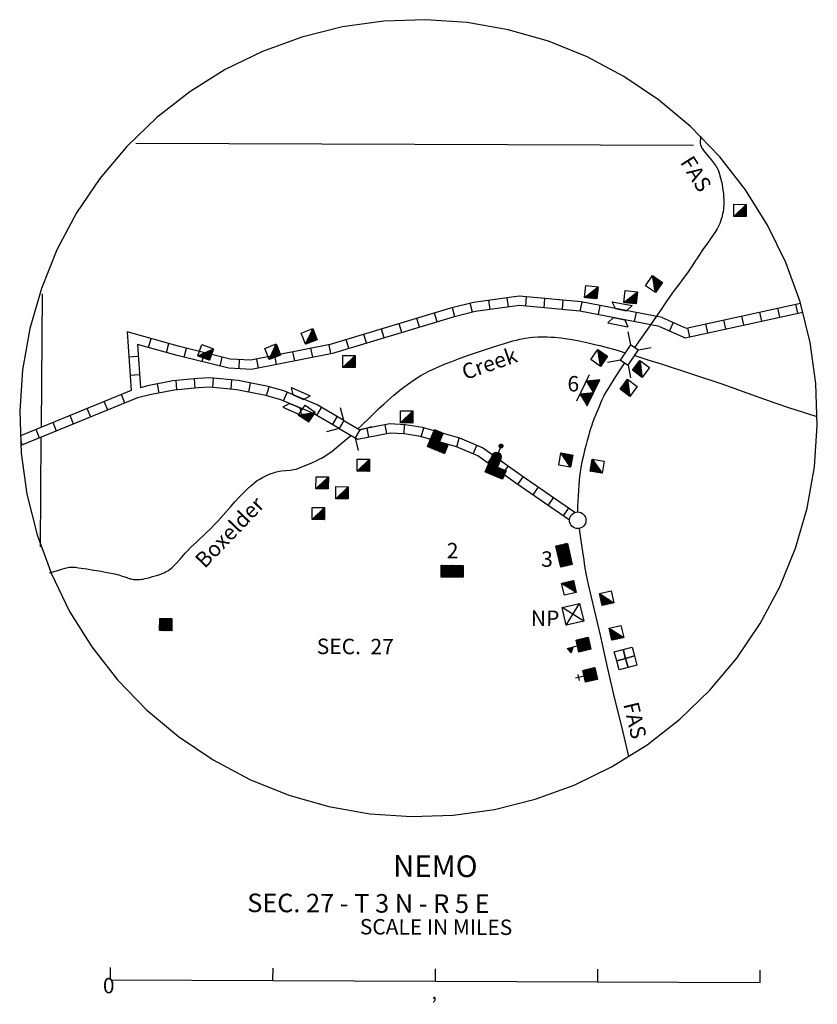
# Model space of a CAD drawing. Extents: x 191551 to 568032, y 16013212 to 16434416.
# Drawn here: x 466661 to 492480, y 16152958 to 16184833 of the extents above; entities that cross this region are included whole.
import ezdxf
from ezdxf.enums import TextEntityAlignment as Align

# ---------------------------------------------------------------- set-up
doc = ezdxf.new("R2010")
doc.units = 0
doc.header["$MEASUREMENT"] = 0
for name, color, linetype in [('L31', 7, 'CONTINUOUS'), ('L32', 7, 'CONTINUOUS'), ('L33', 7, 'CONTINUOUS'), ('L34', 7, 'CONTINUOUS')]:
    doc.layers.add(name, color=color, linetype=linetype)
doc.styles.add('STYLE-FONT002', font='font002.shx')
doc.styles.add('STYLE-FONT023', font='font023.shx')

# ---------------------------------------------------------------- blocks, each defined once
blk = doc.blocks.new('TWN_5')
at = {"layer": 'L31', "color": 7, "linetype": 'CONTINUOUS'}
blk.add_circle((0, 0), 268, dxfattribs=at)
blk = doc.blocks.new('CMBR_31')
at = {"layer": 'L31', "color": 7, "linetype": 'CONTINUOUS'}
for p, q in [((0, 298), (-298, 597)), ((597, 298), (895, 597)), ((0, 0), (-298, -298)), ((0, 298), (0, 0)), ((0, 298), (597, 298)), ((0, 0), (597, 0)), ((597, 298), (597, 0)), ((597, 0), (895, -298))]:
    blk.add_line(p, q, dxfattribs=at)
blk = doc.blocks.new('CMBR_32')
at = {"layer": 'L31', "color": 7, "linetype": 'CONTINUOUS'}
for p, q in [((0, 298), (-299, 597)), ((597, 299), (895, 597)), ((0, 298), (597, 299)), ((0, 298), (0, 0)), ((0, 0), (597, 0)), ((597, 299), (597, 0)), ((597, 0), (895, -298)), ((0, 0), (-298, -298))]:
    blk.add_line(p, q, dxfattribs=at)
blk = doc.blocks.new('DWELL_46')
at = {"layer": 'L34', "color": 7, "linetype": 'CONTINUOUS'}
for p, q in [((-220, -205), (178, 185)), ((-182, -205), (178, 155)), ((-146, -205), (178, 119)), ((-111, -205), (178, 84)), ((-76, -205), (178, 48)), ((-40, -205), (178, 13)), ((-217, -205), (-70, -58)), ((-5, -205), (178, -22)), ((31, -205), (178, -58)), ((66, -205), (178, -93)), ((101, -205), (178, -128)), ((137, -205), (178, -164)), ((172, -205), (178, -199))]:
    blk.add_line(p, q, dxfattribs=at)
at = {"layer": 'L34', "color": 7, "linetype": 'CONTINUOUS', "flags": 128}
blk.add_lwpolyline([(-220, -205), (-220, 185), (178, 185), (178, -205), (-220, -205)], close=True, dxfattribs=at)
blk = doc.blocks.new('DWELL_47')
at = {"layer": 'L34', "color": 7, "linetype": 'CONTINUOUS'}
for p, q in [((-220, -205), (178, 185)), ((-182, -205), (178, 155)), ((-146, -205), (178, 119)), ((-111, -205), (178, 84)), ((-76, -205), (178, 48)), ((-40, -205), (178, 13)), ((-217, -205), (-70, -58)), ((-5, -205), (178, -22)), ((31, -205), (178, -58)), ((66, -205), (178, -93)), ((101, -205), (178, -128)), ((137, -205), (178, -164)), ((172, -205), (178, -199))]:
    blk.add_line(p, q, dxfattribs=at)
at = {"layer": 'L34', "color": 7, "linetype": 'CONTINUOUS', "flags": 128}
blk.add_lwpolyline([(-220, -205), (-220, 185), (178, 185), (178, -205), (-220, -205)], close=True, dxfattribs=at)
blk = doc.blocks.new('DWELL_48')
at = {"layer": 'L34', "color": 7, "linetype": 'CONTINUOUS'}
for p, q in [((-220, -205), (178, 185)), ((-182, -205), (178, 155)), ((-146, -205), (178, 119)), ((-111, -205), (178, 84)), ((-76, -205), (178, 48)), ((-40, -205), (178, 13)), ((-217, -205), (-70, -58)), ((-5, -205), (178, -22)), ((31, -205), (178, -58)), ((66, -205), (178, -93)), ((101, -205), (178, -128)), ((137, -205), (178, -164)), ((172, -205), (178, -199))]:
    blk.add_line(p, q, dxfattribs=at)
at = {"layer": 'L34', "color": 7, "linetype": 'CONTINUOUS', "flags": 128}
blk.add_lwpolyline([(-220, -205), (-220, 185), (178, 185), (178, -205), (-220, -205)], close=True, dxfattribs=at)
blk = doc.blocks.new('DWELL_49')
at = {"layer": 'L34', "color": 7, "linetype": 'CONTINUOUS'}
for p, q in [((-220, -205), (178, 185)), ((-182, -205), (178, 155)), ((-146, -205), (178, 119)), ((-111, -205), (178, 84)), ((-76, -205), (178, 48)), ((-40, -205), (178, 13)), ((-217, -205), (-70, -58)), ((-5, -205), (178, -22)), ((31, -205), (178, -58)), ((66, -205), (178, -93)), ((101, -205), (178, -128)), ((137, -205), (178, -164)), ((172, -205), (178, -199))]:
    blk.add_line(p, q, dxfattribs=at)
at = {"layer": 'L34', "color": 7, "linetype": 'CONTINUOUS', "flags": 128}
blk.add_lwpolyline([(-220, -205), (-220, 185), (178, 185), (178, -205), (-220, -205)], close=True, dxfattribs=at)
blk = doc.blocks.new('DWELL_50')
at = {"layer": 'L34', "color": 7, "linetype": 'CONTINUOUS'}
for p, q in [((-220, -205), (178, 185)), ((-182, -205), (178, 155)), ((-146, -205), (178, 119)), ((-111, -205), (178, 84)), ((-76, -205), (178, 48)), ((-40, -205), (178, 13)), ((-217, -205), (-70, -58)), ((-5, -205), (178, -22)), ((31, -205), (178, -58)), ((66, -205), (178, -93)), ((101, -205), (178, -128)), ((137, -205), (178, -164)), ((172, -205), (178, -199))]:
    blk.add_line(p, q, dxfattribs=at)
at = {"layer": 'L34', "color": 7, "linetype": 'CONTINUOUS', "flags": 128}
blk.add_lwpolyline([(-220, -205), (-220, 185), (178, 185), (178, -205), (-220, -205)], close=True, dxfattribs=at)
blk = doc.blocks.new('DWELL_51')
at = {"layer": 'L34', "color": 7, "linetype": 'CONTINUOUS'}
for p, q in [((-220, -205), (178, 185)), ((-182, -205), (178, 155)), ((-146, -205), (178, 119)), ((-111, -205), (178, 84)), ((-76, -205), (178, 48)), ((-40, -205), (178, 13)), ((-217, -205), (-70, -58)), ((-5, -205), (178, -22)), ((31, -205), (178, -58)), ((66, -205), (178, -93)), ((101, -205), (178, -128)), ((137, -205), (178, -164)), ((172, -205), (178, -199))]:
    blk.add_line(p, q, dxfattribs=at)
at = {"layer": 'L34', "color": 7, "linetype": 'CONTINUOUS', "flags": 128}
blk.add_lwpolyline([(-220, -205), (-220, 185), (178, 185), (178, -205), (-220, -205)], close=True, dxfattribs=at)
blk = doc.blocks.new('DWELL_52')
at = {"layer": 'L34', "color": 7, "linetype": 'CONTINUOUS'}
for p, q in [((-220, -205), (178, 185)), ((-182, -205), (178, 155)), ((-146, -205), (178, 119)), ((-111, -205), (178, 84)), ((-76, -205), (178, 48)), ((-40, -205), (178, 13)), ((-217, -205), (-70, -58)), ((-5, -205), (178, -22)), ((31, -205), (178, -58)), ((66, -205), (178, -93)), ((101, -205), (178, -128)), ((137, -205), (178, -164)), ((172, -205), (178, -199))]:
    blk.add_line(p, q, dxfattribs=at)
at = {"layer": 'L34', "color": 7, "linetype": 'CONTINUOUS', "flags": 128}
blk.add_lwpolyline([(-220, -205), (-220, 185), (178, 185), (178, -205), (-220, -205)], close=True, dxfattribs=at)
blk = doc.blocks.new('DWELL_53')
at = {"layer": 'L34', "color": 7, "linetype": 'CONTINUOUS'}
for p, q in [((-220, -205), (178, 185)), ((-182, -205), (178, 155)), ((-146, -205), (178, 119)), ((-111, -205), (178, 84)), ((-76, -205), (178, 48)), ((-40, -205), (178, 13)), ((-217, -205), (-70, -58)), ((-5, -205), (178, -22)), ((31, -205), (178, -58)), ((66, -205), (178, -93)), ((101, -205), (178, -128)), ((137, -205), (178, -164)), ((172, -205), (178, -199))]:
    blk.add_line(p, q, dxfattribs=at)
at = {"layer": 'L34', "color": 7, "linetype": 'CONTINUOUS', "flags": 128}
blk.add_lwpolyline([(-220, -205), (-220, 185), (178, 185), (178, -205), (-220, -205)], close=True, dxfattribs=at)
blk = doc.blocks.new('DWELL_54')
at = {"layer": 'L34', "color": 7, "linetype": 'CONTINUOUS'}
for p, q in [((-220, -205), (178, 185)), ((-182, -205), (178, 154)), ((-146, -205), (178, 119)), ((-111, -205), (178, 84)), ((-76, -205), (178, 48)), ((-40, -205), (178, 13)), ((-217, -205), (-70, -58)), ((-5, -205), (178, -22)), ((31, -205), (178, -58)), ((66, -205), (178, -93)), ((101, -205), (178, -128)), ((137, -205), (178, -164)), ((172, -205), (178, -199))]:
    blk.add_line(p, q, dxfattribs=at)
at = {"layer": 'L34', "color": 7, "linetype": 'CONTINUOUS', "flags": 128}
blk.add_lwpolyline([(-220, -205), (-220, 185), (178, 185), (178, -205), (-220, -205)], close=True, dxfattribs=at)
blk = doc.blocks.new('DWELL_55')
at = {"layer": 'L34', "color": 7, "linetype": 'CONTINUOUS'}
for p, q in [((-220, -205), (178, 185)), ((-182, -205), (178, 154)), ((-146, -205), (178, 119)), ((-111, -205), (178, 84)), ((-76, -205), (178, 48)), ((-40, -205), (178, 13)), ((-217, -205), (-70, -58)), ((-5, -205), (178, -22)), ((31, -205), (178, -58)), ((66, -205), (178, -93)), ((101, -205), (178, -128)), ((137, -205), (178, -164)), ((172, -205), (178, -199))]:
    blk.add_line(p, q, dxfattribs=at)
at = {"layer": 'L34', "color": 7, "linetype": 'CONTINUOUS', "flags": 128}
blk.add_lwpolyline([(-220, -205), (-220, 185), (178, 185), (178, -205), (-220, -205)], close=True, dxfattribs=at)
blk = doc.blocks.new('DWELL_56')
at = {"layer": 'L34', "color": 7, "linetype": 'CONTINUOUS'}
for p, q in [((-220, -205), (178, 185)), ((-182, -205), (178, 155)), ((-146, -205), (178, 119)), ((-111, -205), (178, 84)), ((-76, -205), (178, 48)), ((-40, -205), (178, 13)), ((-217, -205), (-70, -58)), ((-5, -205), (178, -22)), ((31, -205), (178, -58)), ((66, -205), (178, -93)), ((101, -205), (178, -128)), ((137, -205), (178, -164)), ((172, -205), (178, -199))]:
    blk.add_line(p, q, dxfattribs=at)
at = {"layer": 'L34', "color": 7, "linetype": 'CONTINUOUS', "flags": 128}
blk.add_lwpolyline([(-220, -205), (-220, 185), (178, 185), (178, -205), (-220, -205)], close=True, dxfattribs=at)
blk = doc.blocks.new('DWELL_57')
at = {"layer": 'L34', "color": 7, "linetype": 'CONTINUOUS'}
for p, q in [((-220, -205), (178, 185)), ((-182, -205), (178, 155)), ((-146, -205), (178, 119)), ((-111, -205), (178, 84)), ((-76, -205), (178, 48)), ((-40, -205), (178, 13)), ((-217, -205), (-70, -58)), ((-5, -205), (178, -22)), ((31, -205), (178, -58)), ((66, -205), (178, -93)), ((101, -205), (178, -128)), ((137, -205), (178, -164)), ((172, -205), (178, -199))]:
    blk.add_line(p, q, dxfattribs=at)
at = {"layer": 'L34', "color": 7, "linetype": 'CONTINUOUS', "flags": 128}
blk.add_lwpolyline([(-220, -205), (-220, 185), (178, 185), (178, -205), (-220, -205)], close=True, dxfattribs=at)
blk = doc.blocks.new('DWELL_58')
at = {"layer": 'L34', "color": 7, "linetype": 'CONTINUOUS'}
for p, q in [((-220, -205), (178, 185)), ((-182, -205), (178, 155)), ((-146, -205), (178, 119)), ((-111, -205), (178, 84)), ((-76, -205), (178, 48)), ((-40, -205), (178, 13)), ((-217, -205), (-70, -58)), ((-5, -205), (178, -22)), ((31, -205), (178, -58)), ((66, -205), (178, -93)), ((101, -205), (178, -128)), ((137, -205), (178, -164)), ((172, -205), (178, -199))]:
    blk.add_line(p, q, dxfattribs=at)
at = {"layer": 'L34', "color": 7, "linetype": 'CONTINUOUS', "flags": 128}
blk.add_lwpolyline([(-220, -205), (-220, 185), (178, 185), (178, -205), (-220, -205)], close=True, dxfattribs=at)
blk = doc.blocks.new('DWELL_59')
at = {"layer": 'L34', "color": 7, "linetype": 'CONTINUOUS'}
for p, q in [((-220, -205), (178, 185)), ((-182, -205), (178, 154)), ((-146, -205), (178, 119)), ((-111, -205), (178, 84)), ((-76, -205), (178, 48)), ((-40, -205), (178, 13)), ((-217, -205), (-70, -58)), ((-5, -205), (178, -22)), ((31, -205), (178, -58)), ((66, -205), (178, -93)), ((101, -205), (178, -128)), ((137, -205), (178, -164)), ((172, -205), (178, -199))]:
    blk.add_line(p, q, dxfattribs=at)
at = {"layer": 'L34', "color": 7, "linetype": 'CONTINUOUS', "flags": 128}
blk.add_lwpolyline([(-220, -205), (-220, 185), (178, 185), (178, -205), (-220, -205)], close=True, dxfattribs=at)
blk = doc.blocks.new('DWELL_60')
at = {"layer": 'L34', "color": 7, "linetype": 'CONTINUOUS'}
for p, q in [((-220, -205), (178, 185)), ((-182, -205), (178, 155)), ((-146, -205), (178, 119)), ((-111, -205), (178, 84)), ((-76, -205), (178, 48)), ((-40, -205), (178, 13)), ((-217, -205), (-70, -58)), ((-5, -205), (178, -22)), ((31, -205), (178, -58)), ((66, -205), (178, -93)), ((101, -205), (178, -128)), ((137, -205), (178, -164)), ((172, -205), (178, -199))]:
    blk.add_line(p, q, dxfattribs=at)
at = {"layer": 'L34', "color": 7, "linetype": 'CONTINUOUS', "flags": 128}
blk.add_lwpolyline([(-220, -205), (-220, 185), (178, 185), (178, -205), (-220, -205)], close=True, dxfattribs=at)
blk = doc.blocks.new('DWELL_61')
at = {"layer": 'L34', "color": 7, "linetype": 'CONTINUOUS'}
for p, q in [((-220, -205), (178, 185)), ((-182, -205), (178, 155)), ((-146, -205), (178, 119)), ((-111, -205), (178, 84)), ((-76, -205), (178, 48)), ((-40, -205), (178, 13)), ((-217, -205), (-70, -58)), ((-5, -205), (178, -22)), ((31, -205), (178, -58)), ((66, -205), (178, -93)), ((101, -205), (178, -128)), ((137, -205), (178, -164)), ((172, -205), (178, -199))]:
    blk.add_line(p, q, dxfattribs=at)
at = {"layer": 'L34', "color": 7, "linetype": 'CONTINUOUS', "flags": 128}
blk.add_lwpolyline([(-220, -205), (-220, 185), (178, 185), (178, -205), (-220, -205)], close=True, dxfattribs=at)
blk = doc.blocks.new('DWELL_62')
at = {"layer": 'L34', "color": 7, "linetype": 'CONTINUOUS'}
for p, q in [((-220, -205), (178, 185)), ((-182, -205), (178, 154)), ((-146, -205), (178, 119)), ((-111, -205), (178, 84)), ((-76, -205), (178, 48)), ((-40, -205), (178, 13)), ((-217, -205), (-70, -58)), ((-5, -205), (178, -22)), ((31, -205), (178, -58)), ((66, -205), (178, -93)), ((101, -205), (178, -128)), ((137, -205), (178, -164)), ((172, -205), (178, -199))]:
    blk.add_line(p, q, dxfattribs=at)
at = {"layer": 'L34', "color": 7, "linetype": 'CONTINUOUS', "flags": 128}
blk.add_lwpolyline([(-220, -205), (-220, 185), (178, 185), (178, -205), (-220, -205)], close=True, dxfattribs=at)
blk = doc.blocks.new('DWELL_63')
at = {"layer": 'L34', "color": 7, "linetype": 'CONTINUOUS'}
for p, q in [((-220, -205), (178, 185)), ((-182, -205), (178, 155)), ((-146, -205), (178, 119)), ((-111, -205), (178, 84)), ((-76, -205), (178, 48)), ((-40, -205), (178, 13)), ((-217, -205), (-70, -58)), ((-5, -205), (178, -22)), ((31, -205), (178, -58)), ((66, -205), (178, -93)), ((101, -205), (178, -128)), ((137, -205), (178, -164)), ((172, -205), (178, -199))]:
    blk.add_line(p, q, dxfattribs=at)
at = {"layer": 'L34', "color": 7, "linetype": 'CONTINUOUS', "flags": 128}
blk.add_lwpolyline([(-220, -205), (-220, 185), (178, 185), (178, -205), (-220, -205)], close=True, dxfattribs=at)
blk = doc.blocks.new('DWELL_64')
at = {"layer": 'L34', "color": 7, "linetype": 'CONTINUOUS'}
for p, q in [((-220, -205), (178, 185)), ((-182, -205), (178, 154)), ((-146, -205), (178, 119)), ((-111, -205), (178, 84)), ((-76, -205), (178, 48)), ((-40, -205), (178, 13)), ((-217, -205), (-70, -58)), ((-5, -205), (178, -22)), ((31, -205), (178, -58)), ((66, -205), (178, -93)), ((101, -205), (178, -128)), ((137, -205), (178, -164)), ((172, -205), (178, -199))]:
    blk.add_line(p, q, dxfattribs=at)
at = {"layer": 'L34', "color": 7, "linetype": 'CONTINUOUS', "flags": 128}
blk.add_lwpolyline([(-220, -205), (-220, 185), (178, 185), (178, -205), (-220, -205)], close=True, dxfattribs=at)
blk = doc.blocks.new('HWYG')
at = {"layer": 'L34', "color": 7, "linetype": 'CONTINUOUS'}
for p, q in [((-300, -298), (288, 283)), ((-300, 283), (288, -297))]:
    blk.add_line(p, q, dxfattribs=at)
at = {"layer": 'L34', "color": 7, "linetype": 'CONTINUOUS', "flags": 128}
blk.add_lwpolyline([(-300, -298), (-300, 283), (288, 283), (288, -297), (-300, -298)], close=True, dxfattribs=at)
blk = doc.blocks.new('SCL_1')
at = {"layer": 'L34', "color": 7, "linetype": 'CONTINUOUS'}
for p, q in [((-163, 442), (-143, 462)), ((-141, 428), (-59, 510)), ((-119, 415), (-12, 522)), ((-97, 401), (-12, 487)), ((-76, 387), (-12, 451)), ((-54, 374), (-12, 416)), ((-32, 360), (-12, 381)), ((-12, 197), (-12, 347)), ((-205, 166), (-175, 196)), ((-205, 130), (-140, 196)), ((-205, 95), (-105, 196)), ((-205, 60), (-69, 196)), ((-205, 24), (-34, 196)), ((-205, -11), (2, 196)), ((-205, -47), (37, 196)), ((-205, -82), (72, 196)), ((-205, -117), (108, 196)), ((-205, -153), (143, 196)), ((-205, -188), (178, 196)), ((-184, -202), (193, 175)), ((-149, -202), (193, 139)), ((-113, -202), (193, 104)), ((-78, -202), (193, 69)), ((-43, -202), (193, 33)), ((-7, -202), (193, -2)), ((28, -202), (193, -38)), ((64, -202), (193, -73)), ((99, -202), (193, -108)), ((134, -202), (193, -144)), ((170, -202), (193, -179))]:
    blk.add_line(p, q, dxfattribs=at)
at = {"layer": 'L34', "color": 7, "linetype": 'CONTINUOUS', "flags": 128}
for points in [[(-169, 446), (-12, 538), (-12, 347), (-169, 446)], [(-205, -202), (-205, 196), (192, 196), (193, -202), (-205, -202)]]:
    blk.add_lwpolyline(points, close=True, dxfattribs=at)
blk = doc.blocks.new('CH_1')
at = {"layer": 'L34', "color": 7, "linetype": 'CONTINUOUS'}
for p, q in [((-103, 370), (96, 370)), ((-3, 192), (-3, 474)), ((-200, 187), (-195, 192)), ((-200, 152), (-159, 192)), ((-200, 116), (-124, 192)), ((-200, 81), (-89, 192)), ((-200, 46), (-53, 192)), ((-200, 10), (-18, 192)), ((-200, -25), (18, 192)), ((-200, -61), (53, 192)), ((-200, -96), (88, 192)), ((-200, -131), (124, 192)), ((-200, -167), (159, 192)), ((-200, -202), (190, 188)), ((-168, -206), (190, 152)), ((-133, -206), (190, 117)), ((-97, -206), (190, 82)), ((-62, -206), (190, 46)), ((-27, -206), (190, 11)), ((9, -206), (190, -25)), ((44, -206), (190, -60)), ((80, -206), (190, -95)), ((115, -206), (190, -131)), ((150, -206), (190, -166)), ((186, -206), (190, -201))]:
    blk.add_line(p, q, dxfattribs=at)
at = {"layer": 'L34', "color": 7, "linetype": 'CONTINUOUS', "flags": 128}
blk.add_lwpolyline([(-200, -206), (-200, 192), (190, 192), (190, -206), (-200, -206)], close=True, dxfattribs=at)
blk = doc.blocks.new('MDWELL_4')
at = {"layer": 'L34', "color": 7, "linetype": 'CONTINUOUS'}
for p, q in [((-355, 183), (-343, 194)), ((-355, 148), (-308, 194)), ((-355, 112), (-273, 194)), ((-355, 77), (-237, 194)), ((-355, 41), (-202, 194)), ((-355, 6), (-166, 194)), ((-355, -29), (-131, 194)), ((-355, -65), (-96, 194)), ((-355, -100), (-60, 194)), ((-355, -135), (-25, 194)), ((-355, -171), (10, 194)), ((-335, -187), (46, 194)), ((-300, -187), (81, 194)), ((-265, -187), (116, 194)), ((-229, -187), (152, 194)), ((-194, -187), (187, 194)), ((-159, -187), (222, 194)), ((-123, -187), (258, 194)), ((-88, -187), (293, 194)), ((-53, -187), (329, 194)), ((-17, -187), (350, 180)), ((18, -187), (350, 145)), ((53, -187), (350, 110)), ((89, -187), (350, 74)), ((124, -187), (350, 39)), ((160, -187), (350, 3)), ((195, -187), (350, -32)), ((230, -187), (350, -67)), ((266, -187), (350, -103)), ((301, -187), (350, -138)), ((336, -187), (350, -173))]:
    blk.add_line(p, q, dxfattribs=at)
at = {"layer": 'L34', "color": 7, "linetype": 'CONTINUOUS', "flags": 128}
blk.add_lwpolyline([(-355, -187), (-355, 194), (350, 194), (350, -187), (-355, -187)], close=True, dxfattribs=at)
blk = doc.blocks.new('MDWELL_5')
at = {"layer": 'L34', "color": 7, "linetype": 'CONTINUOUS'}
for p, q in [((-355, 183), (-343, 194)), ((-355, 148), (-308, 194)), ((-355, 112), (-273, 194)), ((-355, 77), (-237, 194)), ((-355, 41), (-202, 194)), ((-355, 6), (-167, 194)), ((-355, -29), (-131, 194)), ((-355, -65), (-96, 194)), ((-355, -100), (-60, 194)), ((-355, -135), (-25, 194)), ((-355, -171), (10, 194)), ((-336, -187), (46, 194)), ((-300, -187), (81, 194)), ((-265, -187), (116, 194)), ((-229, -187), (152, 194)), ((-194, -187), (187, 194)), ((-159, -187), (223, 194)), ((-123, -187), (258, 194)), ((-88, -187), (293, 194)), ((-53, -187), (329, 194)), ((-17, -187), (350, 180)), ((18, -187), (350, 145)), ((53, -187), (350, 110)), ((89, -187), (350, 74)), ((124, -187), (350, 39)), ((160, -187), (350, 3)), ((195, -187), (350, -32)), ((230, -187), (350, -67)), ((266, -187), (350, -103)), ((301, -187), (350, -138)), ((336, -187), (350, -173))]:
    blk.add_line(p, q, dxfattribs=at)
at = {"layer": 'L34', "color": 7, "linetype": 'CONTINUOUS', "flags": 128}
blk.add_lwpolyline([(-355, -187), (-355, 194), (350, 194), (350, -187), (-355, -187)], close=True, dxfattribs=at)
blk = doc.blocks.new('FRHLL_1')
at = {"layer": 'L34', "color": 7, "linetype": 'CONTINUOUS', "flags": 128}
for points in [[(-297, -2), (-297, 297), (2, 297), (2, -2), (-297, -2)], [(2, -2), (2, 297), (308, 297), (308, -2), (2, -2)], [(-297, -300), (-297, -2), (2, -2), (2, -300), (-297, -300)], [(2, -300), (2, -2), (308, -2), (308, -300), (2, -300)]]:
    blk.add_lwpolyline(points, close=True, dxfattribs=at)
blk = doc.blocks.new('BSNS_4')
at = {"layer": 'L34', "color": 7, "linetype": 'CONTINUOUS'}
for p, q in [((-298, 284), (-285, 298)), ((-298, 249), (-249, 298)), ((-298, 214), (-214, 298)), ((-298, 178), (-178, 298)), ((-298, 143), (-143, 298)), ((-298, 108), (-108, 298)), ((-298, 72), (-72, 298)), ((-298, 37), (-37, 298)), ((-298, 2), (-2, 298)), ((-298, -34), (0, 265)), ((-298, -69), (0, 229)), ((-298, -105), (0, 194)), ((-298, -140), (0, 159)), ((-298, -175), (0, 123)), ((-298, -211), (0, 88)), ((-298, -246), (0, 52)), ((-298, -281), (0, 17)), ((-280, -298), (18, 0)), ((-245, -298), (54, 0)), ((-209, -298), (89, 0)), ((-174, -298), (124, 0)), ((-139, -298), (160, 0)), ((-103, -298), (195, 0)), ((-68, -298), (230, 0)), ((-33, -298), (266, 0)), ((3, -298), (298, -3)), ((38, -298), (298, -38)), ((74, -298), (298, -73)), ((109, -298), (298, -109)), ((144, -298), (298, -144)), ((180, -298), (298, -180)), ((215, -298), (298, -215)), ((250, -298), (298, -250)), ((286, -298), (298, -286)), ((298, -298), (298, -298))]:
    blk.add_line(p, q, dxfattribs=at)
at = {"layer": 'L34', "color": 7, "linetype": 'CONTINUOUS', "flags": 128}
blk.add_lwpolyline([(-298, 298), (0, 298), (0, 0), (298, 0), (298, -298), (-298, -298), (-298, 298)], close=True, dxfattribs=at)
blk = doc.blocks.new('BUSPO')
at = {"layer": 'L34', "color": 7, "linetype": 'CONTINUOUS'}
for p, q in [((-213, 661), (-139, 735)), ((-210, 700), (-178, 732)), ((-202, 637), (-115, 724)), ((-183, 620), (-98, 705)), ((-156, 612), (-91, 677)), ((-302, 267), (-128, 441)), ((-302, 231), (-99, 434)), ((-302, 196), (-71, 427)), ((-302, 161), (-55, 408)), ((-302, 125), (-38, 389)), ((-302, 90), (-22, 370)), ((-302, 55), (-13, 343)), ((-300, 304), (-158, 446)), ((-283, 356), (-203, 437)), ((-153, 447), (-153, 612)), ((-302, 19), (-5, 317)), ((-302, -298), (-302, 297)), ((-302, -16), (1, 287)), ((-302, -51), (-3, 247)), ((-302, -87), (-1, 214)), ((-302, -122), (-2, 178)), ((-302, -157), (-4, 141)), ((-302, -193), (-4, 105)), ((-302, -228), (-4, 70)), ((-302, -263), (-6, 32)), ((-301, -298), (0, 3)), ((-266, -298), (32, 0)), ((-231, -298), (68, 0)), ((-195, -298), (103, 0)), ((-160, -298), (138, 0)), ((-125, -298), (174, 0)), ((-89, -298), (209, 0)), ((-54, -298), (244, 0)), ((-18, -298), (280, 0)), ((0, 297), (0, 0)), ((0, 0), (303, 0)), ((303, 0), (303, -298)), ((303, -298), (-302, -298)), ((17, -298), (303, -12)), ((52, -298), (303, -47)), ((88, -298), (303, -83)), ((123, -298), (303, -118)), ((158, -298), (303, -153)), ((194, -298), (303, -189)), ((229, -298), (303, -224)), ((264, -298), (303, -259)), ((300, -298), (303, -295))]:
    blk.add_line(p, q, dxfattribs=at)
at = {"layer": 'L34', "color": 7, "linetype": 'CONTINUOUS', "extrusion": (0, 0, -1)}
blk.add_arc((151, 297), 151, 359.987, 179.987, dxfattribs=at)
at = {"layer": 'L34', "color": 7, "linetype": 'CONTINUOUS'}
blk.add_ellipse((-153, 675), major_axis=(31.1, -53.9), ratio=0.99935, dxfattribs=at)
blk = doc.blocks.new('MTL')
at = {"layer": 'L34', "color": 7, "linetype": 'CONTINUOUS'}
for p, q in [((-238, 161), (-479, -210)), ((-479, 161), (464, 161)), ((-475, -205), (-189, 82)), ((-445, -210), (-175, 60)), ((-410, -104), (-202, 103)), ((-410, -210), (-162, 38)), ((-374, -210), (-148, 16)), ((-344, -4), (-216, 125)), ((-279, 97), (-229, 147)), ((-7, -210), (-238, 161)), ((233, 161), (-7, -210)), ((15, -210), (292, 67)), ((18, -172), (278, 89)), ((50, -210), (305, 45)), ((83, -71), (265, 111)), ((85, -210), (319, 23)), ((121, -210), (332, 2)), ((148, 30), (251, 132)), ((214, 130), (237, 154)), ((464, -210), (233, 161)), ((-479, -210), (-7, -210)), ((-339, -210), (-135, -6)), ((-304, -210), (-121, -27)), ((-268, -210), (-107, -49)), ((-233, -210), (-94, -71)), ((-198, -210), (-80, -93)), ((-162, -210), (-67, -115)), ((-127, -210), (-53, -137)), ((-92, -210), (-40, -158)), ((-56, -210), (-26, -180)), ((-21, -210), (-12, -202)), ((-10, -210), (-8, -209)), ((-7, -210), (464, -210)), ((156, -210), (346, -20)), ((191, -210), (359, -42)), ((227, -210), (373, -64)), ((262, -210), (387, -86)), ((297, -210), (400, -107)), ((333, -210), (414, -129)), ((368, -210), (427, -151)), ((403, -210), (441, -173)), ((439, -210), (454, -195))]:
    blk.add_line(p, q, dxfattribs=at)
blk = doc.blocks.new('COW_47')
at = {"layer": 'L31', "color": 7, "linetype": 'CONTINUOUS'}
for p, q in [((-149, 497), (514, 497)), ((0, 298), (-149, 497)), ((365, 298), (514, 497)), ((0, 0), (-149, -199)), ((0, 298), (365, 298)), ((0, 0), (365, 0)), ((365, 0), (514, -199)), ((-149, -199), (514, -199))]:
    blk.add_line(p, q, dxfattribs=at)
blk = doc.blocks.new('DWELL_65')
at = {"layer": 'L34', "color": 7, "linetype": 'CONTINUOUS'}
for p, q in [((-220, -205), (178, 185)), ((-182, -205), (178, 154)), ((-146, -205), (178, 119)), ((-111, -205), (178, 84)), ((-76, -205), (178, 48)), ((-40, -205), (178, 13)), ((-217, -205), (-70, -58)), ((-5, -205), (178, -22)), ((31, -205), (178, -58)), ((66, -205), (178, -93)), ((101, -205), (178, -128)), ((137, -205), (178, -164)), ((172, -205), (178, -199))]:
    blk.add_line(p, q, dxfattribs=at)
at = {"layer": 'L34', "color": 7, "linetype": 'CONTINUOUS', "flags": 128}
blk.add_lwpolyline([(-220, -205), (-220, 185), (178, 185), (178, -205), (-220, -205)], close=True, dxfattribs=at)
blk = doc.blocks.new('CMIS2_1')
at = {"layer": 'L31', "color": 7, "linetype": 'CONTINUOUS'}
for p, q in [((0, -406), (0, 0)), ((5256, -404), (5256, 10)), ((10513, -402), (10513, 4)), ((-10512, -410), (-10513, -4)), ((-5256, -408), (-5256, -2)), ((-10512, -410), (-5256, -408)), ((-5256, -408), (0, -406)), ((0, -406), (5256, -404)), ((5256, -404), (10513, -402))]:
    blk.add_line(p, q, dxfattribs=at)
at = {"layer": 'L31', "color": 7, "linetype": 'CONTINUOUS', "style": 'STYLE-FONT002'}
for s, height, p in [('SCALE IN MILES', 497.44, (14, 1103)), ('0', 497, (-10573, -841)), ('‚', 497, (-37, -995))]:
    blk.add_text(s, height=height, rotation=0.0217, dxfattribs=at).set_placement(p, align=Align.CENTER)
blk = doc.blocks.new('FARM_5')
at = {"layer": 'L34', "color": 7, "linetype": 'CONTINUOUS'}
for p, q in [((-205, 182), (-192, 195)), ((-205, 147), (-157, 195)), ((-205, 112), (-121, 195)), ((-205, 76), (-86, 195)), ((-205, 41), (-50, 195)), ((-205, 5), (-15, 195)), ((-205, -30), (20, 195)), ((-205, -65), (56, 195)), ((-205, -101), (91, 195)), ((-205, -136), (126, 195)), ((-205, -171), (162, 195)), ((-201, -203), (193, 191)), ((-165, -203), (193, 156)), ((-130, -203), (193, 120)), ((-95, -203), (193, 85)), ((-59, -203), (193, 50)), ((-24, -203), (193, 14)), ((11, -203), (193, -21)), ((47, -203), (193, -56)), ((82, -203), (193, -92)), ((118, -203), (193, -127)), ((153, -203), (193, -163)), ((188, -203), (193, -198))]:
    blk.add_line(p, q, dxfattribs=at)
at = {"layer": 'L34', "color": 7, "linetype": 'CONTINUOUS', "flags": 128}
blk.add_lwpolyline([(-205, -203), (-205, 195), (193, 195), (193, -203), (-205, -203)], close=True, dxfattribs=at)

msp = doc.modelspace()

# ---------------------------------------------------------------- linework, layer by layer
at = {"layer": 'L31', "color": 7, "linetype": 'CONTINUOUS'}
for p, q in [((470419, 16180832), (488471, 16180767)), ((467387, 16175957), (467351, 16171633)), ((481320, 16175363), (481246, 16175652)), ((481892, 16175453), (481851, 16175748)), ((482483, 16175536), (482442, 16175831)), ((483040, 16175566), (483069, 16175863)), ((483634, 16175510), (483663, 16175807)), ((484228, 16175454), (484257, 16175751)), ((484808, 16175398), (484864, 16175691)), ((485394, 16175285), (485450, 16175578)), ((491774, 16175621), (491838, 16175330)), ((480176, 16175047), (480090, 16175333)), ((480742, 16175214), (480668, 16175503)), ((486565, 16175058), (486622, 16175351)), ((490027, 16175240), (490090, 16174949)), ((490610, 16175367), (490673, 16175076)), ((491193, 16175495), (491257, 16175203)), ((479033, 16174704), (478947, 16174990)), ((479604, 16174876), (479519, 16175161)), ((487816, 16175033), (487697, 16174760)), ((488860, 16174986), (488924, 16174694)), ((489443, 16175113), (489507, 16174822)), ((477890, 16174362), (477804, 16174647)), ((478461, 16174533), (478376, 16174819)), ((488277, 16174859), (488340, 16174567)), ((470833, 16174220), (470913, 16174507)), ((471408, 16174060), (471488, 16174347)), ((476732, 16174020), (476674, 16174312)), ((477318, 16174190), (477233, 16174476)), ((471988, 16173905), (472060, 16174195)), ((472568, 16173763), (472639, 16174052)), ((474977, 16173670), (474919, 16173963)), ((475562, 16173787), (475504, 16174079)), ((476147, 16173903), (476089, 16174196)), ((470496, 16173929), (470198, 16173909)), ((473147, 16173620), (473218, 16173909)), ((473762, 16173531), (473779, 16173829)), ((474392, 16173554), (474333, 16173846)), ((470537, 16173334), (470239, 16173314)), ((471177, 16172747), (471119, 16173040)), ((471749, 16172851), (471721, 16173148)), ((472343, 16172908), (472315, 16173205)), ((472910, 16172927), (472938, 16173224)), ((473504, 16172872), (473532, 16173169)), ((474077, 16172778), (474135, 16173071)), ((470064, 16172419), (469951, 16172695)), ((474650, 16172662), (474731, 16172950)), ((475203, 16172494), (475319, 16172769)), ((475459, 16172928), (476065, 16172659)), ((475514, 16172686), (475459, 16172928)), ((475514, 16172686), (475848, 16172538)), ((469512, 16172193), (469399, 16172469)), ((475393, 16172413), (475176, 16172292)), ((475393, 16172413), (475611, 16172316)), ((475848, 16172538), (476065, 16172659)), ((468960, 16171967), (468847, 16172243)), ((475176, 16172292), (475719, 16172051)), ((475611, 16172316), (475727, 16172265)), ((475719, 16172051), (475783, 16172023)), ((475727, 16172265), (475783, 16172023)), ((476276, 16172021), (476427, 16172279)), ((467855, 16171516), (467742, 16171792)), ((468407, 16171741), (468294, 16172018)), ((476790, 16171719), (476941, 16171977)), ((467303, 16171290), (467190, 16171566)), ((477960, 16171314), (477905, 16171607)), ((478546, 16171425), (478491, 16171718)), ((479104, 16171422), (479120, 16171719)), ((479660, 16171331), (479742, 16171618)), ((480234, 16171167), (480315, 16171454)), ((466750, 16171064), (466694, 16171203)), ((467348, 16171308), (467320, 16167772)), ((480807, 16171003), (480889, 16171290)), ((481340, 16170778), (481456, 16171053)), ((481815, 16170481), (481989, 16170723)), ((482300, 16170133), (482474, 16170375)), ((482788, 16169785), (482957, 16170030)), ((483278, 16169446), (483448, 16169691)), ((483769, 16169106), (483939, 16169352)), ((484260, 16168767), (484430, 16169013))]:
    msp.add_line(p, q, dxfattribs=at)
at = {"layer": 'L31', "color": 7, "linetype": 'CONTINUOUS', "flags": 128}
for points in [[(489314, 16180400), (488375, 16181371), (487340, 16182239), (486219, 16182993), (485026, 16183627), (483773, 16184133), (482474, 16184505), (481143, 16184739), (479794, 16184833), (478444, 16184785), (477106, 16184597), (475794, 16184270), (474524, 16183808), (473310, 16183215), (472164, 16182500), (471099, 16181668), (470127, 16180730), (469258, 16179695), (468502, 16178575), (467868, 16177382), (467362, 16176130), (466989, 16174832), (466755, 16173502), (466661, 16172155), (466708, 16170805), (466896, 16169468), (467223, 16168158), (467686, 16166889), (468278, 16165675), (468994, 16164530), (469827, 16163466), (470766, 16162495), (471801, 16161627), (472921, 16160872), (474115, 16160239), (475368, 16159733), (476667, 16159361), (477998, 16159127), (479346, 16159033), (480697, 16159081), (482035, 16159269), (483346, 16159596), (484606, 16160054)], [(488704, 16181060), (488703, 16181042), (488701, 16181008), (488694, 16180949), (488690, 16180905), (488689, 16180872), (488689, 16180848), (488691, 16180829), (488692, 16180816), (488697, 16180795), (488703, 16180775), (488716, 16180740), (488731, 16180707), (488747, 16180678), (488762, 16180652), (488795, 16180603), (489057, 16180288)], [(484606, 16160054), (485821, 16160645), (486968, 16161360), (488033, 16162191), (489006, 16163128), (489876, 16164162), (490632, 16165281), (491268, 16166473), (491775, 16167725), (492149, 16169023), (492384, 16170353), (492480, 16171700), (492434, 16173050), (492247, 16174387), (491921, 16175697), (491459, 16176967), (490868, 16178181), (490152, 16179327), (489321, 16180391), (489314, 16180400)], [(489057, 16180288), (489120, 16180202), (489183, 16180115), (489202, 16180088), (489218, 16180062), (489233, 16180037), (489257, 16179988), (489276, 16179945), (489291, 16179906), (489314, 16179836), (489329, 16179783), (489350, 16179703), (489369, 16179622), (489384, 16179555), (489396, 16179497), (489413, 16179394), (489425, 16179317), (489438, 16179201), (489448, 16179086), (489452, 16179038), (489453, 16178996), (489455, 16178922), (489454, 16178866), (489452, 16178825), (489447, 16178762), (489440, 16178700), (489427, 16178616), (489413, 16178544), (489400, 16178481), (489386, 16178426), (489373, 16178379), (489346, 16178297), (489322, 16178237), (489303, 16178193), (489271, 16178129), (489235, 16178066), (489159, 16177946), (489044, 16177771), (488925, 16177598), (488779, 16177389), (488632, 16177179), (488598, 16177128), (488541, 16177037), (488455, 16176899), (488412, 16176832), (488366, 16176765), (488274, 16176639), (488133, 16176452), (487993, 16176265), (487837, 16176051), (487760, 16175943), (487684, 16175835), (487611, 16175728), (487505, 16175566), (487451, 16175485), (487396, 16175405), (486982, 16174814), (486567, 16174223)], [(487460, 16175191), (484840, 16175696), (482833, 16175887), (481351, 16175679), (480610, 16175489), (476712, 16174321), (474145, 16173810), (473477, 16173847), (471833, 16174252), (470141, 16174723), (470272, 16172827)], [(487370, 16174902), (484797, 16175399), (482840, 16175585), (481409, 16175385), (480691, 16175200), (476784, 16174029), (474166, 16173508), (473432, 16173549), (471757, 16173962), (470470, 16174320), (470566, 16172918)], [(487460, 16175191), (488236, 16174851), (491933, 16175657)], [(487370, 16174902), (488205, 16174537), (492016, 16175368)], [(486234, 16173729), (486063, 16173460), (485894, 16173191), (485742, 16172950), (485667, 16172830), (485595, 16172707), (485567, 16172655), (485544, 16172609), (485507, 16172527), (485403, 16172277), (485299, 16172029), (485248, 16171904), (485201, 16171778), (485176, 16171708), (485136, 16171586), (485108, 16171493), (485068, 16171354), (485030, 16171214), (484995, 16171082), (484944, 16170882), (484896, 16170683), (484868, 16170560), (484849, 16170467), (484822, 16170329), (484810, 16170259), (484800, 16170189), (484781, 16170040), (484770, 16169929), (484756, 16169761), (484746, 16169593), (484728, 16169243), (484722, 16169069), (484721, 16168981), (484722, 16168894)], [(477151, 16171855), (476285, 16172363), (475213, 16172814), (474699, 16172960), (473733, 16173151), (472820, 16173236), (472422, 16173217), (471622, 16173140), (470802, 16172978), (470566, 16172918)], [(470272, 16172827), (466688, 16171362)], [(476999, 16171596), (476150, 16172094), (475113, 16172531), (474629, 16172668), (473690, 16172854), (472814, 16172935), (472443, 16172917), (471666, 16172843), (470868, 16172685), (470476, 16172586), (466700, 16171043)], [(484626, 16168878), (482891, 16170077), (481637, 16170977), (480903, 16171287), (479703, 16171630), (479136, 16171719), (478638, 16171747), (477652, 16171560)], [(484456, 16168631), (482718, 16169832), (481489, 16170714), (480803, 16171004), (479638, 16171336), (479104, 16171421), (478658, 16171445), (477597, 16171245), (477516, 16171292)], [(484766, 16168348), (484822, 16167975), (484877, 16167603), (484917, 16167339), (484949, 16167142), (485001, 16166846), (485031, 16166699), (485062, 16166552), (485254, 16165729), (485449, 16164906), (485682, 16163876), (485920, 16162847), (486147, 16161911), (486373, 16160975)]]:
    msp.add_lwpolyline(points, dxfattribs=at)
at = {"layer": 'L33', "color": 140, "linetype": 'CONTINUOUS', "flags": 128}
for points in [[(477606, 16171584), (477721, 16171692), (478005, 16171970), (478146, 16172110), (478290, 16172247), (478454, 16172399), (478580, 16172510), (478771, 16172674), (478966, 16172834), (479098, 16172938), (479216, 16173026), (479321, 16173100), (479508, 16173225), (479651, 16173313), (479761, 16173375), (479928, 16173464), (480100, 16173545), (480234, 16173604), (480470, 16173701), (480647, 16173770), (480916, 16173870), (481186, 16173967), (481509, 16174080), (481996, 16174241), (482242, 16174319), (482490, 16174394), (482625, 16174432), (482744, 16174462), (482848, 16174486), (483032, 16174520), (483170, 16174541), (483274, 16174553), (483430, 16174564), (483586, 16174569), (483733, 16174566), (483863, 16174560), (483976, 16174552), (484174, 16174532), (484322, 16174513), (484545, 16174476), (484767, 16174432), (485059, 16174370), (485277, 16174322), (485439, 16174285), (485681, 16174224), (485921, 16174156), (486093, 16174104), (486265, 16174052)], [(486573, 16173957), (486997, 16173824), (487421, 16173688), (488404, 16173367), (489384, 16173039), (489925, 16172851), (490734, 16172560), (491140, 16172418), (491548, 16172283), (491990, 16172142), (492431, 16172001)], [(476775, 16170867), (477125, 16171155), (477380, 16171372)], [(467622, 16166923), (467880, 16167002), (468138, 16167080), (468180, 16167092), (468220, 16167099), (468257, 16167105), (468293, 16167108), (468360, 16167110), (468419, 16167108), (468471, 16167104), (468562, 16167093), (468835, 16167050), (469063, 16167016), (469233, 16166988), (469487, 16166942), (469740, 16166892), (469812, 16166874), (469874, 16166856), (469983, 16166819), (470064, 16166791), (470125, 16166770), (470170, 16166756), (470239, 16166737), (470274, 16166728), (470309, 16166721), (470349, 16166715), (470387, 16166712), (470423, 16166710), (470490, 16166710), (470549, 16166713), (470602, 16166719), (470647, 16166726), (470727, 16166741), (470787, 16166755), (470876, 16166778), (470963, 16166804), (471131, 16166855), (471193, 16166876), (471247, 16166895), (471294, 16166914), (471334, 16166931), (471403, 16166964), (471453, 16166992), (471489, 16167015), (471541, 16167053), (471591, 16167095), (471672, 16167173), (471740, 16167243), (471854, 16167369), (472020, 16167558), (472105, 16167650), (472193, 16167741), (472390, 16167930), (472689, 16168212), (472836, 16168354), (472981, 16168499), (473081, 16168604), (473251, 16168791), (473500, 16169076), (473626, 16169219), (473754, 16169360), (473872, 16169483), (473962, 16169573), (474032, 16169640), (474138, 16169737), (474249, 16169833), (474284, 16169862), (474352, 16169912), (474413, 16169952), (474468, 16169985), (474517, 16170013), (474604, 16170057), (474671, 16170087), (474773, 16170129), (474877, 16170167), (474926, 16170183), (474972, 16170195), (475060, 16170212), (475138, 16170223), (475414, 16170250), (475482, 16170259), (475532, 16170268), (475607, 16170285), (475644, 16170296), (475681, 16170309), (475932, 16170406), (476119, 16170485), (476256, 16170549), (476357, 16170601), (476432, 16170642), (476541, 16170708), (476775, 16170867)]]:
    msp.add_lwpolyline(points, dxfattribs=at)
at = {"layer": 'L34', "color": 7, "linetype": 'CONTINUOUS'}
for p, q in [((475916, 16174326), (476070, 16174666)), ((475952, 16174340), (476101, 16174679)), ((475985, 16174353), (476135, 16174694)), ((476018, 16174365), (476168, 16174708)), ((476051, 16174378), (476195, 16174706)), ((476070, 16174666), (476145, 16174833)), ((476084, 16174391), (476208, 16174673)), ((476101, 16174679), (476156, 16174805)), ((476117, 16174404), (476221, 16174640)), ((476135, 16174694), (476169, 16174772)), ((476150, 16174417), (476233, 16174608)), ((476168, 16174708), (476182, 16174739)), ((474880, 16174150), (474963, 16174336)), ((474911, 16174164), (474974, 16174308)), ((474945, 16174179), (474987, 16174275)), ((475919, 16174327), (476003, 16174518)), ((476183, 16174430), (476246, 16174575)), ((476216, 16174443), (476259, 16174542)), ((476249, 16174456), (476272, 16174509)), ((476282, 16174468), (476285, 16174476)), ((474738, 16173836), (474880, 16174150)), ((474738, 16173832), (474821, 16174021)), ((474770, 16173843), (474911, 16174164)), ((474803, 16173856), (474945, 16174179)), ((474836, 16173869), (474979, 16174193)), ((474869, 16173882), (475012, 16174208)), ((474902, 16173894), (475026, 16174177)), ((474935, 16173907), (475039, 16174144)), ((474968, 16173920), (475052, 16174111)), ((474979, 16174193), (475000, 16174242)), ((475001, 16173933), (475065, 16174078)), ((475012, 16174208), (475013, 16174210)), ((475034, 16173946), (475077, 16174045)), ((475067, 16173959), (475090, 16174012)), ((475100, 16173972), (475103, 16173979)), ((474735, 16173829), (474738, 16173836)), ((474738, 16173830), (474738, 16173832))]:
    msp.add_line(p, q, dxfattribs=at)
at = {"layer": 'L34', "color": 7, "linetype": 'CONTINUOUS', "flags": 128}
for points in [[(475825, 16174560), (475774, 16174688), (476145, 16174833), (476190, 16174718)], [(476190, 16174718), (476287, 16174471), (475916, 16174326)], [(474735, 16173829), (474593, 16174192), (474963, 16174336), (475014, 16174208)], [(475916, 16174326), (475825, 16174560)], [(475014, 16174208), (475105, 16173974), (474739, 16173831)], [(474739, 16173831), (474735, 16173829)]]:
    msp.add_lwpolyline(points, dxfattribs=at)

# ---------------------------------------------------------------- block references
at = {"layer": 'L31', "color": 7, "linetype": 'CONTINUOUS'}
for name, p, xscale, yscale, zscale, rotation in [('COW_47', (485886, 16175187), 1.000000874693534, 1.000000874693534, 1.000000874693534, 348.839359887046), ('CMBR_31', (486353, 16173648), 1.000001189557431, 1.000001189557431, 1.000001189557431, 55.86978669315353), ('CMBR_32', (477000, 16171598), 0.9999996952947398, 0.9999996952947398, 0.9999996952947398, 329.579414281076), ('TWN_5', (484724, 16168628), 1.000000533656822, 1.000000533656822, 1.000000533656822, 359.7457344051619), ('CMIS2_1', (480118, 16154109), 1.000000554332616, 1.000000554332616, 1.000000554332616, 359.7454676032193)]:
    msp.add_blockref(name, p, dxfattribs=dict(at, xscale=xscale, yscale=yscale, zscale=zscale, rotation=rotation))
at = {"layer": 'L34', "color": 7, "linetype": 'CONTINUOUS'}
for name, p, xscale, yscale, zscale, rotation in [('DWELL_65', (489995, 16178670), 1.000000533656822, 1.000000533656822, 1.000000533656822, 359.7457344051619), ('DWELL_56', (487195, 16176295), 1.000001949161704, 1.000001949161704, 1.000001949161704, 55.12550740070098), ('DWELL_54', (485189, 16176021), 1.000000530870414, 1.000000530870414, 1.000000530870414, 353.6053005183498), ('DWELL_55', (486460, 16175859), 1.000000530870414, 1.000000530870414, 1.000000530870414, 353.6053005183498), ('DWELL_46', (472701, 16174065), 1.000001370272632, 1.000001370272632, 1.000001370272632, 340.3030129148968), ('DWELL_48', (477344, 16173779), 1.000000533656822, 1.000000533656822, 1.000000533656822, 359.7457344051619), ('DWELL_57', (485421, 16173908), 1.000001949161704, 1.000001949161704, 1.000001949161704, 55.12550740070098), ('DWELL_60', (486769, 16173504), 0.9999998664800398, 0.9999998664800398, 0.9999998664800398, 233.4956807076648), ('MTL', (485050, 16172855), 1.000000286067674, 1.000000286067674, 1.000000286067674, 63.86080105185981), ('DWELL_61', (486368, 16172892), 0.9999998664800398, 0.9999998664800398, 0.9999998664800398, 233.4956807076648), ('DWELL_47', (475975, 16172080), 1.000001908829324, 1.000001908829324, 1.000001908829324, 325.6894456619951), ('DWELL_49', (479205, 16171982), 1.000000533656822, 1.000000533656822, 1.000000533656822, 359.7457344051619), ('BSNS_4', (480249, 16171174), 1.000001710929587, 1.000001710929587, 1.000001710929587, 337.1699954400424), ('BUSPO', (482124, 16170348), 0.9999992258875612, 0.9999992258875612, 0.9999992258875612, 337.1696460167362), ('DWELL_58', (484332, 16170600), 0.999998552334767, 0.999998552334767, 0.999998552334767, 79.67460682140967), ('DWELL_50', (477809, 16170417), 1.000000533656822, 1.000000533656822, 1.000000533656822, 359.7457344051619), ('DWELL_59', (485361, 16170356), 0.9999985018865941, 0.9999985018865941, 0.9999985018865941, 260.4122309671835), ('DWELL_53', (476473, 16169850), 1.000000533656822, 1.000000533656822, 1.000000533656822, 359.7457344051619), ('DWELL_52', (477111, 16169530), 1.000000533656822, 1.000000533656822, 1.000000533656822, 359.7457344051619), ('DWELL_51', (476350, 16168857), 1.000000533656822, 1.000000533656822, 1.000000533656822, 359.7457344051619), ('MDWELL_4', (484286, 16167496), 1.000000537299752, 1.000000537299752, 1.000000537299752, 103.0167544105607), ('MDWELL_5', (480663, 16166975), 1.000000533656822, 1.000000533656822, 1.000000533656822, 359.7457344051619), ('DWELL_64', (484424, 16166454), 1.000000537299752, 1.000000537299752, 1.000000537299752, 103.0167544105607), ('DWELL_62', (485674, 16166092), 0.9999993030071804, 0.9999993030071804, 0.9999993030071804, 282.7616809254707), ('HWYG', (484561, 16165586), 1.000000537299752, 1.000000537299752, 1.000000537299752, 103.0167544105607), ('FARM_5', (471396, 16165256), 1.000000533656822, 1.000000533656822, 1.000000533656822, 359.7457344051619), ('DWELL_63', (485992, 16164966), 0.9999993030071804, 0.9999993030071804, 0.9999993030071804, 282.7616809254707), ('SCL_1', (484906, 16164605), 1.000000537299752, 1.000000537299752, 1.000000537299752, 103.0167544105607), ('FRHLL_1', (486275, 16164159), 1.000000015308987, 1.000000015308987, 1.000000015308987, 285.0356699527555), ('CH_1', (485118, 16163625), 1.000000537299752, 1.000000537299752, 1.000000537299752, 103.0167544105607)]:
    msp.add_blockref(name, p, dxfattribs=dict(at, xscale=xscale, yscale=yscale, zscale=zscale, rotation=rotation))

# ---------------------------------------------------------------- texts
at = {"layer": 'L31', "color": 7, "linetype": 'CONTINUOUS', "style": 'STYLE-FONT002'}
for s, height, rotation, p in [('FAS', 500.3, 302.1601, (488023, 16180216)), ('FAS', 499.9, 283.2794, (486197, 16162676)), ('NEMO', 700.3, 359.7598, (478744, 16157087)), ('SEC. 27 - T 3 N - R 5 E', 600.33, 359.7731, (474026, 16155943))]:
    msp.add_text(s, height=height, rotation=rotation, dxfattribs=at).set_placement(p)
at = {"layer": 'L32', "color": 1, "linetype": 'CONTINUOUS', "style": 'STYLE-FONT002'}
msp.add_text('SEC.  27', height=500.3, rotation=359.7652, dxfattribs=at).set_placement((476274, 16164296))
at = {"layer": 'L33', "color": 140, "linetype": 'CONTINUOUS', "style": 'STYLE-FONT023'}
for s, height, rotation, p in [('Creek', 500.2, 19.1678, (481081, 16173164)), ('Boxelder', 500.1, 46.2245, (472652, 16167046))]:
    msp.add_text(s, height=height, rotation=rotation, dxfattribs=at).set_placement(p)
at = {"layer": 'L34', "color": 7, "linetype": 'CONTINUOUS', "style": 'STYLE-FONT002'}
for s, height, rotation, p in [('6', 500, 359.7557, (484390, 16172798)), ('2', 500, 359.7564, (480482, 16167395)), ('3', 500, 359.7564, (483540, 16167122)), ('NP', 500.1, 359.7519, (483207, 16165208))]:
    msp.add_text(s, height=height, rotation=rotation, dxfattribs=at).set_placement(p)

doc.saveas('drawing.dxf')
